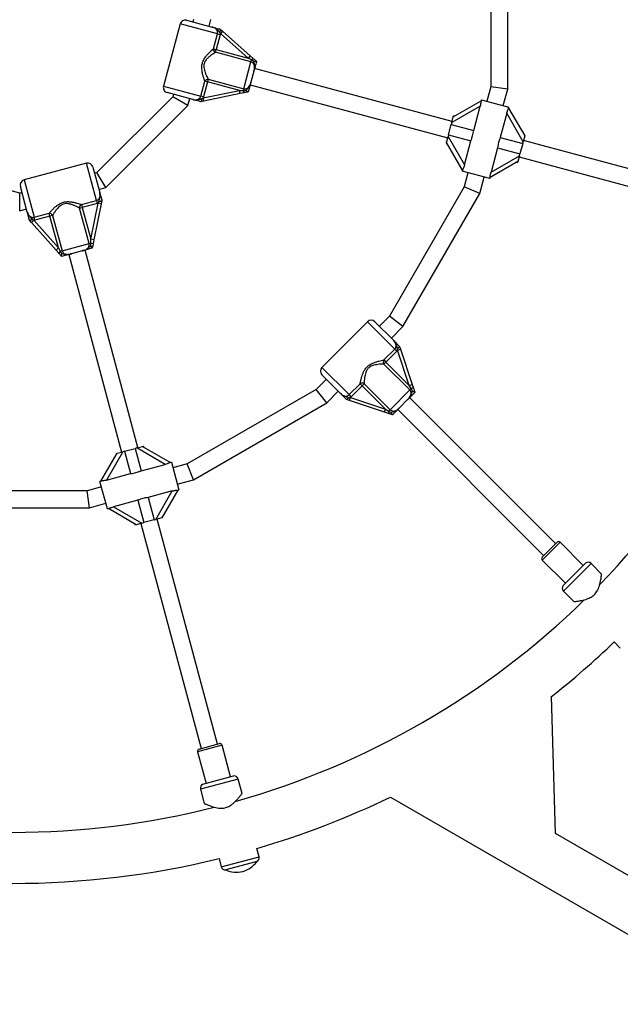
# Model space of a CAD drawing. Units: millimetres. Extents: x 0 to 15298, y 0 to 13105.
# Drawn here: x 3792 to 4360, y 4400 to 5332 of the extents above; entities that cross this region are included whole.
import ezdxf

# ---------------------------------------------------------------- set-up
doc = ezdxf.new("R2010")
doc.units = ezdxf.units.MM

msp = doc.modelspace()

# ---------------------------------------------------------------- linework, layer by layer
at = {"color": 7, "linetype": 'Continuous', "lineweight": 25, "ltscale": 60}
for p, q in [((4237.65, 5409.55), (4237.65, 5268.33)), ((4253.65, 5266.22), (4253.65, 5411.66)), ((3949.7, 5331.56), (3973.97, 5325.06)), ((3956.11, 5332.28), (3955.5, 5330.01)), ((3970.95, 5325.87), (3972.67, 5332.28)), ((3943.58, 5328.02), (3927.79, 5269.1)), ((3981.73, 5318.88), (3980.93, 5320.38)), ((3981.58, 5323.02), (3981.6, 5323)), ((3981.6, 5323), (3983.72, 5321.12)), ((3983.72, 5321.12), (3981.73, 5318.88)), ((3983.72, 5321.12), (4009.94, 5297.87)), ((3975.07, 5304.44), (3978.86, 5318.57)), ((3981.53, 5317.85), (3977.74, 5303.72)), ((3978.86, 5318.57), (3981.53, 5317.85)), ((3981.73, 5318.88), (3981.53, 5317.85)), ((4007.95, 5295.63), (3981.73, 5318.88)), ((3975.07, 5304.44), (3977.74, 5303.72)), ((3977.06, 5301.17), (3977.74, 5303.72)), ((4010.59, 5292.18), (3977.06, 5301.17)), ((3977.74, 5303.72), (4007.95, 5295.63)), ((4003.74, 5266.64), (4010.59, 5292.18)), ((4009.94, 5297.87), (4007.95, 5295.63)), ((4011.05, 5293.91), (4007.95, 5295.63)), ((4009.94, 5297.87), (4012.81, 5295.32)), ((4010.59, 5292.18), (4011.05, 5293.91)), ((4013.22, 5292.47), (4011.05, 5293.91)), ((4015.86, 5292.62), (4015.87, 5292.61)), ((4013.36, 5283.21), (4010.63, 5273.03)), ((4200.97, 5235.76), (4014.06, 5285.84)), ((3963.07, 5259.65), (3966.86, 5273.78)), ((3969.53, 5273.07), (3965.74, 5258.93)), ((3969.53, 5273.07), (3966.86, 5273.78)), ((3970.22, 5275.62), (3969.53, 5273.07)), ((3999.73, 5264.98), (3969.53, 5273.07)), ((3970.22, 5275.62), (4003.74, 5266.64)), ((3965.4, 5257.95), (3999.73, 5264.98)), ((3999.73, 5264.98), (4003.28, 5264.92)), ((4000.33, 5262.04), (3999.73, 5264.98)), ((4003.74, 5266.64), (4003.28, 5264.92)), ((4008.11, 5263.63), (4008.09, 5263.62)), ((4009.92, 5270.39), (4196.83, 5220.31)), ((4237.65, 5268.33), (4234.04, 5254.85)), ((4253.65, 5266.22), (4237.65, 5268.33)), ((4249.49, 5250.71), (4253.65, 5266.22)), ((3936.51, 5259.15), (3864.79, 5187.43)), ((3955.59, 5256.48), (3931.33, 5262.98)), ((3937.12, 5261.43), (3936.51, 5259.15)), ((3950.86, 5250.87), (3936.51, 5259.15)), ((3950.86, 5250.87), (3952.58, 5257.29)), ((3965.74, 5258.93), (3963.07, 5259.65)), ((3963.23, 5254.44), (3963.2, 5254.44)), ((3966.01, 5255.01), (3963.23, 5254.44)), ((3963.96, 5257.05), (3965.4, 5257.95)), ((3965.74, 5258.93), (3965.4, 5257.95)), ((3966.01, 5255.01), (3965.4, 5257.95)), ((4000.33, 5262.04), (3966.01, 5255.01)), ((4004.1, 5262.81), (4000.33, 5262.04)), ((4202.13, 5240.11), (4228.48, 5255.32)), ((4228.73, 5256.28), (4228.44, 5255.22)), ((4228.73, 5256.28), (4254.81, 5249.29)), ((3873.07, 5173.08), (3950.86, 5250.87)), ((4227.57, 5250.17), (4200.67, 5234.65)), ((4221.43, 5227.28), (4227.57, 5250.17)), ((4254.53, 5248.26), (4254.81, 5249.29)), ((4254.54, 5248.34), (4269.75, 5221.99)), ((4200.67, 5234.65), (4202.13, 5240.11)), ((4202.13, 5240.11), (4202.39, 5241.08)), ((4203.36, 5240.82), (4202.39, 5241.08)), ((4252.76, 5243.43), (4246.62, 5220.53)), ((4268.29, 5216.53), (4252.76, 5243.43)), ((4197.58, 5223.11), (4200.22, 5232.96)), ((4200.67, 5234.65), (4200.22, 5232.96)), ((4200.22, 5232.96), (4221.43, 5227.28)), ((4195.66, 5215.96), (4197.13, 5221.43)), ((4197.58, 5223.11), (4197.13, 5221.43)), ((4197.13, 5221.43), (4212.66, 5194.53)), ((4197.58, 5223.11), (4218.79, 5217.43)), ((4212.66, 5194.53), (4218.79, 5217.43)), ((4246.62, 5220.53), (4267.83, 5214.84)), ((4269.75, 5221.99), (4268.29, 5216.53)), ((4481.57, 5160.58), (4268.58, 5217.65)), ((4270.01, 5222.96), (4269.04, 5223.22)), ((4195.41, 5215), (4196.37, 5214.74)), ((4210.87, 5189.62), (4195.66, 5215.96)), ((4243.98, 5210.68), (4237.85, 5187.78)), ((4243.98, 5210.68), (4265.19, 5204.99)), ((4267.83, 5214.84), (4265.19, 5204.99)), ((4267.83, 5214.84), (4268.29, 5216.53)), ((4237.85, 5187.78), (4264.74, 5203.31)), ((4264.74, 5203.31), (4263.28, 5197.84)), ((4264.44, 5202.19), (4477.43, 5145.12)), ((4264.74, 5203.31), (4265.19, 5204.99)), ((3791.66, 5167.83), (3693.68, 5194.08)), ((3854.84, 5196.15), (3795.92, 5180.36)), ((3860.96, 5192.61), (3867.46, 5168.35)), ((4210.88, 5189.69), (4210.61, 5188.66)), ((4263.28, 5197.84), (4236.94, 5182.63)), ((4262.05, 5197.14), (4263.02, 5196.88)), ((4263.28, 5197.84), (4263.02, 5196.88)), ((3864.79, 5187.43), (3862.51, 5186.82)), ((3873.07, 5173.08), (3864.79, 5187.43)), ((4236.69, 5181.68), (4210.61, 5188.66)), ((4215.92, 5187.24), (4212.31, 5173.77)), ((4227.22, 5167.59), (4231.38, 5183.1)), ((4236.69, 5181.68), (4236.97, 5182.73)), ((3798.88, 5149.97), (3792.38, 5174.24)), ((3866.65, 5171.36), (3873.07, 5173.08)), ((4212.31, 5173.77), (4141.7, 5051.46)), ((4227.22, 5167.59), (4212.31, 5173.77)), ((3793.93, 5168.44), (3791.66, 5167.83)), ((3791.66, 5151.27), (3791.66, 5167.83)), ((4154.5, 5041.64), (4227.22, 5167.59)), ((3791.66, 5151.27), (3798.07, 5152.99)), ((3848.32, 5153.72), (3850.87, 5154.41)), ((3857.3, 5120.2), (3848.32, 5153.72)), ((3850.15, 5157.08), (3864.29, 5160.87)), ((3850.15, 5157.08), (3850.87, 5154.41)), ((3865.01, 5158.2), (3850.87, 5154.41)), ((3850.87, 5154.41), (3858.96, 5124.21)), ((3858.96, 5124.21), (3865.99, 5158.54)), ((3868.93, 5157.93), (3861.9, 5123.61)), ((3864.29, 5160.87), (3865.01, 5158.2)), ((3865.99, 5158.54), (3865.01, 5158.2)), ((3865.99, 5158.54), (3866.89, 5159.98)), ((3868.93, 5157.93), (3865.99, 5158.54)), ((3869.49, 5160.71), (3868.93, 5157.93)), ((3869.5, 5160.74), (3869.49, 5160.71)), ((3803.56, 5143), (3805.06, 5142.21)), ((3805.37, 5145.08), (3819.5, 5148.87)), ((3806.08, 5142.41), (3805.37, 5145.08)), ((3820.22, 5146.2), (3806.08, 5142.41)), ((3820.22, 5146.2), (3819.5, 5148.87)), ((3822.77, 5146.88), (3820.22, 5146.2)), ((3828.31, 5115.99), (3820.22, 5146.2)), ((3822.77, 5146.88), (3831.76, 5113.35)), ((3800.94, 5142.34), (3800.92, 5142.36)), ((3802.82, 5140.22), (3800.94, 5142.34)), ((3802.82, 5140.22), (3805.06, 5142.21)), ((3826.07, 5114), (3802.82, 5140.22)), ((3806.08, 5142.41), (3805.06, 5142.21)), ((3805.06, 5142.21), (3828.31, 5115.99)), ((3859.02, 5120.66), (3858.96, 5124.21)), ((3861.9, 5123.61), (3858.96, 5124.21)), ((3826.07, 5114), (3828.31, 5115.99)), ((3828.31, 5115.99), (3830.03, 5112.89)), ((3831.76, 5113.35), (3857.3, 5120.2)), ((3857.3, 5120.2), (3859.02, 5120.66)), ((3858.87, 5118.06), (3859.02, 5120.66)), ((3860.32, 5115.85), (3860.31, 5115.83)), ((3861.9, 5123.61), (3861.13, 5119.84)), ((3828.62, 5111.12), (3826.07, 5114)), ((3831.76, 5113.35), (3830.03, 5112.89)), ((3831.33, 5108.06), (3831.32, 5108.08)), ((3838.1, 5109.88), (3888.18, 4922.97)), ((3850.91, 5113.31), (3840.73, 5110.58)), ((3903.63, 4927.11), (3853.55, 5114.02)), ((4141.7, 5051.46), (4132.19, 5041.95)), ((4154.5, 5041.64), (4141.7, 5051.46)), ((4120.88, 5046.2), (4077.74, 5003.06)), ((4127.95, 5046.2), (4145.71, 5028.43)), ((4143.5, 5030.64), (4154.5, 5041.64)), ((4151.28, 5022.86), (4151.29, 5022.83)), ((4151.29, 5022.83), (4152.19, 5020.15)), ((4136.36, 5010.02), (4146.7, 5020.37)), ((4148.66, 5018.41), (4138.31, 5008.07)), ((4146.7, 5020.37), (4148.66, 5018.41)), ((4149.34, 5019.2), (4148.66, 5018.41)), ((4149.34, 5019.2), (4149.4, 5020.9)), ((4149.34, 5019.2), (4152.19, 5020.15)), ((4160.42, 4985.96), (4149.34, 5019.2)), ((4152.19, 5020.15), (4163.27, 4986.91)), ((4136.36, 5010.02), (4138.31, 5008.07)), ((4138.31, 5008.07), (4136.44, 5006.2)), ((4160.98, 4981.65), (4136.44, 5006.2)), ((4138.31, 5008.07), (4160.42, 4985.96)), ((4095.51, 4978.23), (4077.74, 4995.99)), ((4081.98, 4991.75), (4072.48, 4982.24)), ((4103.57, 4977.24), (4113.92, 4987.58)), ((4115.87, 4985.63), (4105.53, 4975.28)), ((4115.87, 4985.63), (4113.92, 4987.58)), ((4115.87, 4985.63), (4117.74, 4987.5)), ((4137.98, 4963.52), (4115.87, 4985.63)), ((4117.74, 4987.5), (4142.29, 4962.96)), ((4160.42, 4985.96), (4163.27, 4986.91)), ((4162.25, 4982.92), (4160.42, 4985.96)), ((4163.27, 4986.91), (4164.48, 4983.26)), ((4072.48, 4982.24), (3950.17, 4911.63)), ((4082.3, 4969.44), (4072.48, 4982.24)), ((4082.3, 4969.44), (4093.3, 4980.44)), ((4105.53, 4975.28), (4103.57, 4977.24)), ((4105.53, 4975.28), (4104.74, 4974.6)), ((4142.29, 4962.96), (4160.98, 4981.65)), ((4162.25, 4982.92), (4160.98, 4981.65)), ((4163.41, 4980.59), (4162.25, 4982.92)), ((4165.77, 4979.39), (4165.78, 4979.38)), ((3956.35, 4896.72), (4082.3, 4969.44)), ((4101.11, 4972.65), (4101.08, 4972.66)), ((4103.79, 4971.75), (4101.11, 4972.65)), ((4103.04, 4974.53), (4104.74, 4974.6)), ((4103.79, 4971.75), (4104.74, 4974.6)), ((4137.03, 4960.67), (4103.79, 4971.75)), ((4104.74, 4974.6), (4137.98, 4963.52)), ((4158.9, 4972.49), (4151.45, 4965.04)), ((4299.07, 4836.19), (4160.83, 4974.43)), ((4137.03, 4960.67), (4137.98, 4963.52)), ((4140.68, 4959.46), (4137.03, 4960.67)), ((4137.98, 4963.52), (4141.02, 4961.69)), ((4141.02, 4961.69), (4142.29, 4962.96)), ((4144.56, 4958.16), (4144.54, 4958.17)), ((4149.51, 4963.11), (4287.75, 4824.87)), ((3902.51, 4926.81), (3907.98, 4928.28)), ((3907.98, 4928.28), (3908.94, 4928.53)), ((3907.98, 4928.28), (3934.32, 4913.07)), ((3909.2, 4927.57), (3908.94, 4928.53)), ((3868.62, 4895.46), (3883.83, 4921.8)), ((3889.29, 4923.27), (3873.76, 4896.37)), ((3882.86, 4921.55), (3883.12, 4920.58)), ((3883.83, 4921.8), (3889.29, 4923.27)), ((3890.98, 4923.72), (3889.29, 4923.27)), ((3890.98, 4923.72), (3900.83, 4926.36)), ((3890.98, 4923.72), (3896.66, 4902.51)), ((3902.51, 4926.81), (3900.83, 4926.36)), ((3900.83, 4926.36), (3906.51, 4905.15)), ((3929.41, 4911.28), (3902.51, 4926.81)), ((3906.51, 4905.15), (3929.41, 4911.28)), ((3935.28, 4913.33), (3934.22, 4913.05)), ((3935.28, 4913.33), (3942.26, 4887.25)), ((3950.17, 4911.63), (3936.7, 4908.02)), ((3956.35, 4896.72), (3950.17, 4911.63)), ((3873.76, 4896.37), (3896.66, 4902.51)), ((3868.69, 4895.49), (3867.66, 4895.21)), ((3874.65, 4869.13), (3867.66, 4895.21)), ((3940.84, 4892.56), (3956.35, 4896.72)), ((3855.61, 4886.29), (3714.39, 4886.29)), ((3869.08, 4889.9), (3855.61, 4886.29)), ((3857.72, 4870.29), (3855.61, 4886.29)), ((3936.16, 4886.09), (3913.26, 4879.96)), ((3920.63, 4859.2), (3936.16, 4886.09)), ((3941.3, 4887), (3926.1, 4860.66)), ((3941.24, 4886.98), (3942.26, 4887.25)), ((3857.72, 4870.29), (3873.23, 4874.45)), ((3903.41, 4877.32), (3880.51, 4871.18)), ((3903.41, 4877.32), (3909.1, 4856.11)), ((3913.26, 4879.96), (3918.95, 4858.75)), ((3712.28, 4870.29), (3857.72, 4870.29)), ((3874.65, 4869.13), (3875.71, 4869.42)), ((3901.95, 4854.19), (3875.6, 4869.4)), ((3880.51, 4871.18), (3907.41, 4855.65)), ((3900.72, 4854.9), (3900.98, 4853.93)), ((3901.95, 4854.19), (3900.98, 4853.93)), ((3907.41, 4855.65), (3901.95, 4854.19)), ((3906.29, 4855.35), (3963.36, 4642.37)), ((3907.41, 4855.65), (3909.1, 4856.11)), ((3918.95, 4858.75), (3909.1, 4856.11)), ((3918.95, 4858.75), (3920.63, 4859.2)), ((3926.1, 4860.66), (3920.63, 4859.2)), ((3978.82, 4646.51), (3921.75, 4859.5)), ((3927.06, 4860.92), (3926.8, 4861.89)), ((4286.34, 4823.46), (4300.48, 4837.6)), ((4325.23, 4815.68), (4303.31, 4837.6)), ((4286.34, 4820.63), (4308.26, 4798.71)), ((4306.14, 4796.59), (4327.35, 4817.8)), ((4342.57, 4807.53), (4332.63, 4817.47)), ((4306.47, 4791.31), (4316.39, 4781.38)), ((4354.53, 4743.24), (4360.25, 4737.52)), ((4298.74, 4562), (4295.24, 4691.89)), ((3961.43, 4641.85), (3980.75, 4647.03)), ((3991.22, 4615.67), (3983.2, 4645.61)), ((3960.02, 4639.4), (3968.04, 4609.46)), ((3965.14, 4608.68), (3994.12, 4616.45)), ((4002.17, 4599.94), (3998.53, 4613.52)), ((3962.79, 4603.94), (3966.42, 4590.38)), ((4142.71, 4596.46), (4482.3, 4400.4)), ((4506.45, 4442.23), (4298.74, 4562.15)), ((4018.22, 4540.05), (4016.12, 4547.86)), ((3980.38, 4538.28), (3982.48, 4530.47)), ((4013.87, 4534.77), (3986.69, 4527.49)), ((4016.05, 4535.36), (4013.87, 4534.77)), ((4016.05, 4535.36), (4016.05, 4535.39)), ((3986.68, 4527.52), (3986.69, 4527.49))]:
    msp.add_line(p, q, dxfattribs=at)
at = {"color": 8, "linetype": 'Continuous', "lineweight": 25, "ltscale": 60}
for p, q in [((3978.86, 5318.57), (3943.58, 5328.02)), ((3927.79, 5269.1), (3963.07, 5259.65)), ((3864.29, 5160.87), (3854.84, 5196.15)), ((3795.92, 5180.36), (3805.37, 5145.08)), ((4146.7, 5020.37), (4120.88, 5046.2)), ((4077.74, 5003.06), (4103.57, 4977.24)), ((4303.31, 4837.6), (4286.34, 4820.63)), ((4332.63, 4817.47), (4306.47, 4791.31)), ((3983.2, 4645.61), (3960.02, 4639.4)), ((3998.53, 4613.52), (3962.79, 4603.94)), ((3982.48, 4530.47), (4018.22, 4540.05))]:
    msp.add_line(p, q, dxfattribs=at)
at = {"color": 7, "linetype": 'Continuous', "lineweight": 25, "ltscale": 3600}
for centre, radius, start, end in [((3948.41, 5326.73), 5, 75, 165), ((3978.52, 5304.3), 3.46, 177.66805, 244.92766), ((4014.39, 5291.53), 4.1, 112.62674, 144.66812), ((3969.92, 5272.18), 3.46, 85.07234, 152.33195), ((3932.62, 5267.81), 5, 165, 255), ((4007.36, 5265.3), 4.1, 185.33188, 217.37326), ((3856.13, 5191.32), 5, 15, 105), ((3797.21, 5175.53), 5, 105, 195), ((3851.76, 5154.02), 3.46, 117.66805, 184.92766), ((3819.64, 5145.42), 3.46, 25.07234, 92.33195), ((3785, 5338.94), 775.85, 315.7647, 344.24164), ((3858.64, 5116.58), 4.1, 52.62674, 84.66812), ((3832.4, 5109.55), 4.1, 125.33188, 157.37326), ((4124.41, 5042.66), 5, 45, 135), ((4081.28, 4999.53), 5, 135, 225), ((4139.27, 5008.18), 3.46, 147.66805, 214.92766), ((4115.76, 4984.66), 3.46, 55.07234, 122.33195), ((4163.96, 4979.19), 4.1, 82.62674, 114.66812), ((4144.75, 4959.98), 4.1, 155.33188, 187.37326), ((4301.9, 4836.19), 2, 45, 135), ((4287.75, 4822.04), 2, 135, 225), ((4329.8, 4814.64), 4, 45, 127.81924), ((4309.3, 4794.14), 4, 142.18076, 225), ((3785, 5338.94), 775.85, 285.7579, 314.22701), ((3785, 5338.94), 824.15, 308.25132, 313.71375), ((3961.95, 4639.92), 2, 105, 195), ((3981.27, 4645.1), 2, 15, 105), ((3994.66, 4612.48), 4, 15, 97.81924), ((3966.65, 4604.98), 4, 112.18076, 195), ((3785, 5338.94), 824.15, 286.28625, 295.72356), ((3785, 5338.94), 775.85, 255.7701, 284.23136), ((3785, 5338.94), 824.15, 256.28625, 283.71375), ((4014.35, 4539.01), 4, 295.07866, 15), ((3986.34, 4531.51), 4, 195, 274.92134), ((3996.65, 4549.06), 23.75, 284.99653, 324.78451), ((3996.65, 4549.06), 23.75, 245.21549, 284.99653)]:
    msp.add_arc(centre, radius, start, end, dxfattribs=at)
at = {"color": 7, "linetype": 'Continuous', "lineweight": 25, "ltscale": 60}
for points, knots in [([(3978.86, 5318.57), (3978.94, 5319.1), (3979.11, 5320.15), (3978.62, 5321.75), (3977.62, 5323.17), (3976.03, 5324.38), (3974.7, 5324.82), (3973.97, 5325.06)], [0, 0, 0, 0, 0.172553, 0.347755, 0.532917, 0.741403, 1, 1, 1, 1]), ([(3980.93, 5320.38), (3980.75, 5320.52), (3979.94, 5321.11), (3979.05, 5322.1), (3977.42, 5323.6), (3975.81, 5324.49), (3974.41, 5324.94), (3974.04, 5325.04), (3973.98, 5325.06), (3973.97, 5325.06)], [0, 0, 0, 0, 0.079903, 0.345358, 0.479894, 0.864993, 0.976153, 0.997767, 1, 1, 1, 1]), ([(3973.97, 5325.06), (3973.97, 5325.06), (3974.02, 5325.04), (3974.27, 5324.98), (3975.19, 5324.73), (3976.26, 5324.44), (3977.89, 5324.01), (3979.48, 5323.58), (3981, 5323.17), (3981.58, 5323.02)], [0, 0, 0, 0, 0.0016275, 0.0191846, 0.1068247, 0.4051168, 0.5210308, 0.8157161, 1, 1, 1, 1]), ([(3981.6, 5323), (3981.64, 5322.92), (3981.72, 5322.77), (3981.62, 5322.19), (3981.38, 5321.43), (3981.12, 5320.78), (3980.96, 5320.43), (3980.94, 5320.38), (3980.93, 5320.38)], [0, 0, 0, 0, 0.237438, 0.4748, 0.714666, 0.962822, 0.995953, 1, 1, 1, 1]), ([(3966.86, 5273.78), (3966.66, 5274.37), (3966.21, 5275.68), (3965.43, 5278.22), (3964.73, 5281), (3964.23, 5283.76), (3963.99, 5286.68), (3964.24, 5289.98), (3965.47, 5293.6), (3967.42, 5296.66), (3969.59, 5299.23), (3971.6, 5301.28), (3973.51, 5303.07), (3974.55, 5303.98), (3975.07, 5304.44)], [0, 0, 0, 0, 0.072899, 0.161218, 0.249622, 0.318922, 0.388131, 0.477673, 0.567895, 0.672125, 0.755468, 0.838851, 0.919496, 1, 1, 1, 1]), ([(3977.06, 5301.17), (3976.52, 5300.83), (3975.42, 5300.14), (3973.42, 5298.78), (3971.3, 5297.19), (3969.48, 5295.58), (3968.06, 5293.97), (3966.84, 5292.18), (3965.91, 5289.66), (3965.91, 5286.82), (3966.43, 5284.33), (3967.22, 5281.94), (3968.25, 5279.51), (3969.33, 5277.29), (3969.94, 5276.14), (3970.22, 5275.62)], [0, 0, 0, 0, 0.0830661, 0.1687479, 0.2521762, 0.3375505, 0.3870134, 0.4375884, 0.520578, 0.6040995, 0.6713994, 0.7405909, 0.8307307, 0.9232612, 1, 1, 1, 1]), ([(4013.36, 5283.21), (4013.38, 5283.28), (4013.55, 5283.95), (4013.84, 5285.2), (4014.03, 5287.04), (4013.83, 5288.85), (4013.12, 5290.43), (4012.02, 5291.62), (4011.06, 5292), (4010.59, 5292.18)], [0, 0, 0, 0, 0.0231594, 0.1972382, 0.370751, 0.5547271, 0.7112776, 0.8570635, 1, 1, 1, 1]), ([(4012.81, 5295.32), (4012.84, 5295.3), (4013.58, 5294.65), (4014.6, 5293.74), (4015.58, 5292.86), (4015.86, 5292.62)], [0, 0, 0, 0, 0.026491, 0.727787, 1, 1, 1, 1]), ([(4013.22, 5292.47), (4013.23, 5292.48), (4013.58, 5292.52), (4014.26, 5292.59), (4015.08, 5292.64), (4015.67, 5292.67), (4015.8, 5292.64), (4015.86, 5292.62)], [0, 0, 0, 0, 0.003145, 0.273157, 0.531842, 0.765451, 1, 1, 1, 1]), ([(4013.36, 5283.21), (4013.36, 5283.22), (4013.37, 5283.25), (4013.4, 5283.38), (4013.5, 5283.74), (4013.86, 5285.21), (4014.21, 5287.31), (4013.84, 5289.85), (4013.42, 5291.38), (4013.26, 5292.28), (4013.22, 5292.47)], [0, 0, 0, 0, 0.0032933, 0.0103029, 0.043632, 0.1207192, 0.4852693, 0.7102234, 0.9365143, 1, 1, 1, 1]), ([(4015.87, 5292.61), (4015.83, 5292.46), (4015.6, 5291.56), (4015.18, 5290), (4014.69, 5288.19), (4014.24, 5286.49), (4013.87, 5285.14), (4013.59, 5284.06), (4013.47, 5283.62), (4013.38, 5283.3), (4013.36, 5283.21), (4013.36, 5283.21)], [0, 0, 0, 0, 0.040276, 0.241489, 0.435123, 0.630051, 0.85945, 0.902802, 0.974281, 0.997389, 1, 1, 1, 1]), ([(4003.74, 5266.64), (4004.25, 5266.56), (4005.27, 5266.4), (4006.81, 5266.89), (4008.22, 5267.9), (4009.32, 5269.4), (4010.1, 5271.16), (4010.45, 5272.4), (4010.63, 5273.03)], [0, 0, 0, 0, 0.142943, 0.288736, 0.445293, 0.629278, 0.812745, 1, 1, 1, 1]), ([(4005.88, 5265.07), (4005.91, 5265.11), (4006.48, 5265.81), (4007.66, 5266.87), (4009.2, 5268.92), (4009.99, 5270.84), (4010.42, 5272.27), (4010.57, 5272.8), (4010.61, 5272.97), (4010.63, 5273.02), (4010.63, 5273.03)], [0, 0, 0, 0, 0.016164, 0.288687, 0.514725, 0.82388, 0.944355, 0.985565, 0.996708, 1, 1, 1, 1]), ([(4010.63, 5273.03), (4010.63, 5273.02), (4010.59, 5272.87), (4010.46, 5272.41), (4010.15, 5271.24), (4009.77, 5269.81), (4009.27, 5267.96), (4008.75, 5266), (4008.29, 5264.31), (4008.11, 5263.63)], [0, 0, 0, 0, 0.002613, 0.045346, 0.140614, 0.370138, 0.541331, 0.815228, 1, 1, 1, 1]), ([(4003.28, 5264.92), (4003.32, 5264.91), (4004.18, 5264.87), (4005.05, 5264.97), (4005.88, 5265.07)], [0, 0, 0, 0, 0.044012, 1, 1, 1, 1]), ([(4008.09, 5263.62), (4007.73, 5263.55), (4006.4, 5263.28), (4005.07, 5263.01), (4004.1, 5262.81)], [0, 0, 0, 0, 0.27223, 1, 1, 1, 1]), ([(4008.09, 5263.62), (4008.03, 5263.64), (4007.9, 5263.67), (4007.4, 5264), (4006.72, 5264.45), (4006.17, 5264.85), (4005.88, 5265.07), (4005.88, 5265.07)], [0, 0, 0, 0, 0.234549, 0.468158, 0.726843, 0.996855, 1, 1, 1, 1]), ([(3955.59, 5256.48), (3955.62, 5256.47), (3956.36, 5256.27), (3957.74, 5256.05), (3959.7, 5256.28), (3961.28, 5257.02), (3962.49, 5258.16), (3962.88, 5259.15), (3963.07, 5259.65)], [0, 0, 0, 0, 0.007316, 0.258633, 0.467109, 0.652262, 0.827455, 1, 1, 1, 1]), ([(3955.59, 5256.48), (3955.6, 5256.47), (3955.67, 5256.46), (3956.04, 5256.36), (3957.47, 5256.05), (3959.31, 5256.02), (3961.47, 5256.5), (3962.74, 5256.91), (3963.73, 5257.02), (3963.96, 5257.05)], [0, 0, 0, 0, 0.002233, 0.023847, 0.135007, 0.520106, 0.654642, 0.920097, 1, 1, 1, 1]), ([(3963.2, 5254.44), (3962.62, 5254.59), (3961.11, 5255), (3959.51, 5255.43), (3957.88, 5255.86), (3956.82, 5256.15), (3955.89, 5256.4), (3955.64, 5256.46), (3955.6, 5256.48), (3955.59, 5256.48)], [0, 0, 0, 0, 0.184284, 0.478969, 0.594883, 0.893175, 0.980815, 0.998373, 1, 1, 1, 1]), ([(3963.96, 5257.05), (3963.96, 5257.04), (3963.96, 5256.99), (3963.92, 5256.6), (3963.83, 5255.91), (3963.65, 5255.13), (3963.45, 5254.58), (3963.3, 5254.49), (3963.23, 5254.44)], [0, 0, 0, 0, 0.004047, 0.039305, 0.28737, 0.527191, 0.763558, 1, 1, 1, 1]), ([(4228.45, 5255.22), (4228.44, 5255.18), (4228.41, 5255.09), (4228.36, 5254.48), (4228.25, 5253.5), (4228.02, 5252.02), (4227.74, 5250.86), (4227.57, 5250.17)], [0, 0, 0, 0, 0.1047162, 0.2846296, 0.4732566, 0.6869546, 1, 1, 1, 1]), ([(4252.76, 5243.43), (4252.94, 5244.08), (4253.29, 5245.26), (4253.86, 5246.73), (4254.3, 5247.72), (4254.51, 5248.18), (4254.52, 5248.25), (4254.53, 5248.26)], [0, 0, 0, 0, 0.298733, 0.544878, 0.751657, 0.959367, 1, 1, 1, 1]), ([(4218.79, 5217.43), (4219.13, 5218.32), (4219.72, 5219.87), (4220.44, 5222.28), (4221.01, 5224.72), (4221.28, 5226.36), (4221.43, 5227.28)], [0, 0, 0, 0, 0.286094, 0.499516, 0.719812, 1, 1, 1, 1]), ([(4246.62, 5220.53), (4246.28, 5219.64), (4245.7, 5218.09), (4244.97, 5215.67), (4244.4, 5213.24), (4244.13, 5211.6), (4243.98, 5210.68)], [0, 0, 0, 0, 0.2860945, 0.4995162, 0.7198125, 1, 1, 1, 1]), ([(4212.66, 5194.53), (4212.47, 5193.88), (4212.13, 5192.69), (4211.55, 5191.22), (4211.11, 5190.23), (4210.9, 5189.77), (4210.89, 5189.7), (4210.89, 5189.69)], [0, 0, 0, 0, 0.2987326, 0.5448775, 0.7516572, 0.9593671, 1, 1, 1, 1]), ([(4236.96, 5182.74), (4236.97, 5182.77), (4237, 5182.87), (4237.05, 5183.47), (4237.17, 5184.45), (4237.39, 5185.93), (4237.68, 5187.09), (4237.85, 5187.78)], [0, 0, 0, 0, 0.1047162, 0.2846296, 0.4732566, 0.6869546, 1, 1, 1, 1]), ([(3864.29, 5160.87), (3864.78, 5161.06), (3865.78, 5161.45), (3866.92, 5162.66), (3867.66, 5164.24), (3867.91, 5166.22), (3867.62, 5167.59), (3867.46, 5168.35)], [0, 0, 0, 0, 0.172553, 0.347755, 0.532917, 0.741403, 1, 1, 1, 1]), ([(3866.89, 5159.98), (3866.92, 5160.21), (3867.03, 5161.2), (3867.44, 5162.47), (3867.92, 5164.63), (3867.89, 5166.47), (3867.58, 5167.9), (3867.48, 5168.27), (3867.46, 5168.34), (3867.46, 5168.35)], [0, 0, 0, 0, 0.079903, 0.345358, 0.479894, 0.864993, 0.976153, 0.997767, 1, 1, 1, 1]), ([(3867.46, 5168.35), (3867.46, 5168.34), (3867.48, 5168.3), (3867.54, 5168.05), (3867.79, 5167.12), (3868.08, 5166.06), (3868.51, 5164.43), (3868.94, 5162.83), (3869.35, 5161.32), (3869.5, 5160.74)], [0, 0, 0, 0, 0.001627, 0.019185, 0.106825, 0.405117, 0.521031, 0.815716, 1, 1, 1, 1]), ([(3819.5, 5148.87), (3819.91, 5149.34), (3820.82, 5150.37), (3822.63, 5152.32), (3824.68, 5154.32), (3826.83, 5156.13), (3829.23, 5157.8), (3832.22, 5159.24), (3835.97, 5159.98), (3839.6, 5159.82), (3842.91, 5159.23), (3845.69, 5158.51), (3848.19, 5157.75), (3849.5, 5157.3), (3850.15, 5157.08)], [0, 0, 0, 0, 0.072899, 0.161218, 0.249622, 0.318922, 0.388131, 0.477673, 0.567895, 0.672125, 0.755468, 0.838851, 0.919496, 1, 1, 1, 1]), ([(3848.32, 5153.72), (3847.75, 5154.02), (3846.6, 5154.63), (3844.43, 5155.69), (3842, 5156.72), (3839.69, 5157.49), (3837.59, 5157.92), (3835.42, 5158.08), (3832.78, 5157.63), (3830.32, 5156.21), (3828.42, 5154.51), (3826.74, 5152.63), (3825.16, 5150.53), (3823.77, 5148.48), (3823.09, 5147.38), (3822.77, 5146.88)], [0, 0, 0, 0, 0.0830661, 0.1687479, 0.2521762, 0.3375505, 0.3870134, 0.4375884, 0.520578, 0.6040995, 0.6713994, 0.7405909, 0.8307307, 0.9232612, 1, 1, 1, 1]), ([(3869.49, 5160.71), (3869.45, 5160.63), (3869.35, 5160.49), (3868.81, 5160.29), (3868.03, 5160.11), (3867.34, 5160.02), (3866.95, 5159.98), (3866.9, 5159.98), (3866.89, 5159.98)], [0, 0, 0, 0, 0.237438, 0.4748, 0.714666, 0.962822, 0.995953, 1, 1, 1, 1]), ([(3798.88, 5149.97), (3798.89, 5149.95), (3799.09, 5149.21), (3799.59, 5147.9), (3800.76, 5146.32), (3802.19, 5145.32), (3803.79, 5144.83), (3804.84, 5145), (3805.37, 5145.08)], [0, 0, 0, 0, 0.007316, 0.258633, 0.467109, 0.652262, 0.827455, 1, 1, 1, 1]), ([(3798.88, 5149.97), (3798.88, 5149.96), (3798.9, 5149.9), (3799, 5149.53), (3799.45, 5148.13), (3800.34, 5146.52), (3801.84, 5144.89), (3802.83, 5144), (3803.42, 5143.19), (3803.56, 5143)], [0, 0, 0, 0, 0.002233, 0.023847, 0.135007, 0.520106, 0.654642, 0.920097, 1, 1, 1, 1]), ([(3800.92, 5142.36), (3800.76, 5142.94), (3800.36, 5144.46), (3799.93, 5146.05), (3799.5, 5147.68), (3799.21, 5148.75), (3798.96, 5149.67), (3798.9, 5149.92), (3798.88, 5149.97), (3798.88, 5149.97)], [0, 0, 0, 0, 0.184284, 0.478969, 0.594883, 0.893175, 0.980815, 0.998373, 1, 1, 1, 1]), ([(3803.56, 5143), (3803.55, 5143), (3803.51, 5142.98), (3803.15, 5142.82), (3802.51, 5142.55), (3801.74, 5142.32), (3801.17, 5142.22), (3801.02, 5142.3), (3800.94, 5142.34)], [0, 0, 0, 0, 0.004047, 0.039305, 0.28737, 0.527191, 0.763558, 1, 1, 1, 1]), ([(3850.91, 5113.31), (3850.99, 5113.33), (3851.65, 5113.51), (3852.88, 5113.88), (3854.57, 5114.64), (3856.03, 5115.72), (3857.04, 5117.13), (3857.53, 5118.67), (3857.38, 5119.69), (3857.3, 5120.2)], [0, 0, 0, 0, 0.023159, 0.197238, 0.370751, 0.554727, 0.711278, 0.857063, 1, 1, 1, 1]), ([(3850.91, 5113.31), (3850.92, 5113.31), (3850.95, 5113.32), (3851.09, 5113.36), (3851.45, 5113.46), (3852.89, 5113.88), (3854.9, 5114.62), (3856.91, 5116.21), (3858.02, 5117.35), (3858.72, 5117.93), (3858.87, 5118.06)], [0, 0, 0, 0, 0.003293, 0.010303, 0.043632, 0.120719, 0.485269, 0.710223, 0.936514, 1, 1, 1, 1]), ([(3860.31, 5115.83), (3860.16, 5115.79), (3859.27, 5115.55), (3857.7, 5115.13), (3855.89, 5114.65), (3854.19, 5114.19), (3852.84, 5113.83), (3851.77, 5113.54), (3851.32, 5113.42), (3851, 5113.34), (3850.92, 5113.31), (3850.91, 5113.31)], [0, 0, 0, 0, 0.040276, 0.241489, 0.435123, 0.630051, 0.85945, 0.902802, 0.974281, 0.997389, 1, 1, 1, 1]), ([(3858.87, 5118.06), (3858.87, 5118.06), (3859.09, 5117.77), (3859.49, 5117.22), (3859.94, 5116.54), (3860.27, 5116.04), (3860.3, 5115.91), (3860.32, 5115.85)], [0, 0, 0, 0, 0.003145, 0.273157, 0.531842, 0.765451, 1, 1, 1, 1]), ([(3861.13, 5119.84), (3861.12, 5119.8), (3860.93, 5118.84), (3860.65, 5117.5), (3860.39, 5116.21), (3860.32, 5115.85)], [0, 0, 0, 0, 0.026491, 0.727787, 1, 1, 1, 1]), ([(3831.32, 5108.08), (3831.08, 5108.36), (3830.18, 5109.37), (3829.28, 5110.39), (3828.62, 5111.12)], [0, 0, 0, 0, 0.27223, 1, 1, 1, 1]), ([(3830.03, 5112.89), (3830.05, 5112.86), (3830.45, 5112.09), (3830.97, 5111.39), (3831.46, 5110.72)], [0, 0, 0, 0, 0.044012, 1, 1, 1, 1]), ([(3831.32, 5108.08), (3831.3, 5108.14), (3831.27, 5108.27), (3831.3, 5108.86), (3831.35, 5109.68), (3831.42, 5110.36), (3831.46, 5110.71), (3831.46, 5110.72)], [0, 0, 0, 0, 0.234549, 0.468158, 0.726843, 0.996855, 1, 1, 1, 1]), ([(3840.73, 5110.58), (3840.73, 5110.58), (3840.58, 5110.54), (3840.11, 5110.42), (3838.95, 5110.11), (3837.52, 5109.72), (3835.67, 5109.23), (3833.71, 5108.7), (3832.02, 5108.25), (3831.33, 5108.06)], [0, 0, 0, 0, 0.002613, 0.045346, 0.140614, 0.370138, 0.541331, 0.815228, 1, 1, 1, 1]), ([(3831.46, 5110.72), (3831.52, 5110.71), (3832.41, 5110.57), (3833.92, 5110.07), (3836.46, 5109.77), (3838.52, 5110.04), (3839.97, 5110.38), (3840.51, 5110.52), (3840.68, 5110.57), (3840.72, 5110.58), (3840.73, 5110.58)], [0, 0, 0, 0, 0.016164, 0.288687, 0.514725, 0.82388, 0.944355, 0.985565, 0.996708, 1, 1, 1, 1]), ([(3831.76, 5113.35), (3831.94, 5112.88), (3832.32, 5111.92), (3833.51, 5110.82), (3835.09, 5110.11), (3836.93, 5109.9), (3838.86, 5110.11), (3840.1, 5110.42), (3840.73, 5110.58)], [0, 0, 0, 0, 0.142943, 0.288736, 0.445293, 0.629278, 0.812745, 1, 1, 1, 1]), ([(4146.7, 5020.37), (4147.04, 5020.78), (4147.71, 5021.62), (4148.09, 5023.24), (4147.93, 5024.97), (4147.16, 5026.82), (4146.23, 5027.86), (4145.71, 5028.43)], [0, 0, 0, 0, 0.172553, 0.347755, 0.532917, 0.741403, 1, 1, 1, 1]), ([(4149.4, 5020.9), (4149.31, 5021.1), (4148.99, 5021.84), (4148.66, 5023.14), (4148.17, 5024.92), (4147.22, 5026.76), (4146.25, 5027.89), (4145.72, 5028.43), (4145.71, 5028.43)], [0, 0, 0, 0, 0.076901, 0.278164, 0.479482, 0.732927, 0.997768, 1, 1, 1, 1]), ([(4145.71, 5028.43), (4145.72, 5028.43), (4145.75, 5028.4), (4145.93, 5028.21), (4146.61, 5027.54), (4147.53, 5026.62), (4148.76, 5025.38), (4149.97, 5024.18), (4150.86, 5023.28), (4151.28, 5022.86)], [0, 0, 0, 0, 0.001627, 0.019175, 0.106772, 0.404916, 0.612977, 0.819731, 1, 1, 1, 1]), ([(4151.29, 5022.83), (4151.29, 5022.75), (4151.28, 5022.58), (4150.91, 5022.13), (4150.32, 5021.58), (4149.77, 5021.16), (4149.45, 5020.93), (4149.41, 5020.9), (4149.4, 5020.9)], [0, 0, 0, 0, 0.237315, 0.474554, 0.714414, 0.962559, 0.995953, 1, 1, 1, 1]), ([(4113.92, 4987.58), (4114.04, 4988.19), (4114.31, 4989.54), (4114.9, 4992.14), (4115.68, 4994.89), (4116.63, 4997.54), (4117.88, 5000.19), (4119.75, 5002.92), (4122.62, 5005.44), (4125.84, 5007.11), (4129, 5008.26), (4131.77, 5009.03), (4134.32, 5009.62), (4135.68, 5009.89), (4136.36, 5010.02)], [0, 0, 0, 0, 0.072899, 0.161218, 0.249622, 0.318922, 0.388131, 0.477673, 0.567895, 0.672125, 0.755468, 0.838851, 0.919496, 1, 1, 1, 1]), ([(4136.44, 5006.2), (4135.8, 5006.17), (4134.51, 5006.13), (4132.1, 5005.95), (4129.47, 5005.64), (4127.08, 5005.15), (4125.05, 5004.46), (4123.1, 5003.52), (4121.04, 5001.81), (4119.62, 4999.35), (4118.82, 4996.93), (4118.3, 4994.46), (4117.98, 4991.85), (4117.81, 4989.38), (4117.76, 4988.08), (4117.74, 4987.5)], [0, 0, 0, 0, 0.083066, 0.168748, 0.252176, 0.33755, 0.387013, 0.437588, 0.520578, 0.6041, 0.671399, 0.740591, 0.830731, 0.923261, 1, 1, 1, 1]), ([(4095.51, 4978.23), (4095.52, 4978.21), (4096.07, 4977.67), (4097.15, 4976.78), (4098.96, 4976.01), (4100.7, 4975.85), (4102.32, 4976.23), (4103.16, 4976.9), (4103.57, 4977.24)], [0, 0, 0, 0, 0.007316, 0.258633, 0.467109, 0.652262, 0.827455, 1, 1, 1, 1]), ([(4095.51, 4978.23), (4095.51, 4978.22), (4096.05, 4977.69), (4097.18, 4976.72), (4099.02, 4975.77), (4100.8, 4975.28), (4102.1, 4974.95), (4102.84, 4974.62), (4103.04, 4974.53)], [0, 0, 0, 0, 0.002232, 0.267073, 0.520518, 0.721836, 0.923099, 1, 1, 1, 1]), ([(4101.08, 4972.66), (4100.66, 4973.08), (4099.76, 4973.97), (4098.56, 4975.18), (4097.32, 4976.41), (4096.4, 4977.33), (4095.73, 4978.01), (4095.54, 4978.19), (4095.51, 4978.22), (4095.51, 4978.23)], [0, 0, 0, 0, 0.180269, 0.387023, 0.595084, 0.893228, 0.980825, 0.998373, 1, 1, 1, 1]), ([(4158.9, 4972.49), (4158.95, 4972.55), (4159.43, 4973.03), (4160.31, 4973.97), (4161.4, 4975.47), (4162.13, 4977.14), (4162.3, 4978.87), (4161.95, 4980.45), (4161.3, 4981.26), (4160.98, 4981.65)], [0, 0, 0, 0, 0.02316, 0.195866, 0.370742, 0.554721, 0.711274, 0.857062, 1, 1, 1, 1]), ([(4158.9, 4972.49), (4158.9, 4972.5), (4158.93, 4972.52), (4159.02, 4972.62), (4159.29, 4972.89), (4160.33, 4973.98), (4161.69, 4975.62), (4162.64, 4978.01), (4163.04, 4979.55), (4163.35, 4980.4), (4163.41, 4980.59)], [0, 0, 0, 0, 0.003293, 0.010303, 0.043632, 0.120719, 0.485269, 0.710223, 0.936514, 1, 1, 1, 1]), ([(4165.78, 4979.38), (4165.67, 4979.27), (4165.01, 4978.61), (4163.87, 4977.47), (4162.54, 4976.14), (4161.3, 4974.9), (4160.31, 4973.91), (4159.52, 4973.12), (4159.2, 4972.8), (4158.96, 4972.56), (4158.9, 4972.5), (4158.9, 4972.49)], [0, 0, 0, 0, 0.040276, 0.241489, 0.435123, 0.630051, 0.85945, 0.902802, 0.974281, 0.997389, 1, 1, 1, 1]), ([(4163.41, 4980.59), (4163.42, 4980.59), (4163.75, 4980.45), (4164.37, 4980.17), (4165.1, 4979.81), (4165.63, 4979.54), (4165.72, 4979.44), (4165.77, 4979.39)], [0, 0, 0, 0, 0.003145, 0.273157, 0.531842, 0.765451, 1, 1, 1, 1]), ([(4164.48, 4983.26), (4164.49, 4983.22), (4164.8, 4982.29), (4165.24, 4981), (4165.65, 4979.74), (4165.77, 4979.39)], [0, 0, 0, 0, 0.026491, 0.727787, 1, 1, 1, 1]), ([(4103.04, 4974.53), (4103.04, 4974.53), (4103.01, 4974.49), (4102.78, 4974.17), (4102.36, 4973.62), (4101.81, 4973.03), (4101.36, 4972.66), (4101.19, 4972.65), (4101.11, 4972.65)], [0, 0, 0, 0, 0.004047, 0.037178, 0.285334, 0.5252, 0.762562, 1, 1, 1, 1]), ([(4144.54, 4958.17), (4144.19, 4958.29), (4142.91, 4958.71), (4141.62, 4959.14), (4140.68, 4959.46)], [0, 0, 0, 0, 0.27223, 1, 1, 1, 1]), ([(4141.02, 4961.69), (4141.06, 4961.67), (4141.79, 4961.2), (4142.59, 4960.86), (4143.35, 4960.53)], [0, 0, 0, 0, 0.044012, 1, 1, 1, 1]), ([(4142.29, 4962.96), (4142.68, 4962.64), (4143.49, 4961.99), (4145.07, 4961.64), (4146.79, 4961.81), (4148.5, 4962.56), (4150.06, 4963.7), (4150.98, 4964.59), (4151.45, 4965.04)], [0, 0, 0, 0, 0.142941, 0.288732, 0.445287, 0.629269, 0.81429, 1, 1, 1, 1]), ([(4143.35, 4960.53), (4143.4, 4960.54), (4144.25, 4960.87), (4145.8, 4961.2), (4148.15, 4962.2), (4149.8, 4963.47), (4150.89, 4964.49), (4151.28, 4964.88), (4151.41, 4965), (4151.44, 4965.04), (4151.45, 4965.04)], [0, 0, 0, 0, 0.016164, 0.288687, 0.514725, 0.82388, 0.944355, 0.985565, 0.996708, 1, 1, 1, 1]), ([(4144.54, 4958.17), (4144.5, 4958.22), (4144.4, 4958.31), (4144.13, 4958.84), (4143.77, 4959.57), (4143.49, 4960.19), (4143.35, 4960.52), (4143.35, 4960.53)], [0, 0, 0, 0, 0.234549, 0.468158, 0.726843, 0.996855, 1, 1, 1, 1]), ([(4151.45, 4965.04), (4151.44, 4965.04), (4151.33, 4964.93), (4150.99, 4964.59), (4150.14, 4963.74), (4149.09, 4962.69), (4147.74, 4961.34), (4146.3, 4959.9), (4145.06, 4958.66), (4144.56, 4958.16)], [0, 0, 0, 0, 0.0026125, 0.0453456, 0.1406137, 0.370138, 0.5413312, 0.8152282, 1, 1, 1, 1]), ([(3934.22, 4913.04), (3934.19, 4913.03), (3934.09, 4913.01), (3933.54, 4912.75), (3932.63, 4912.36), (3931.24, 4911.81), (3930.09, 4911.48), (3929.41, 4911.28)], [0, 0, 0, 0, 0.104716, 0.28463, 0.473257, 0.686955, 1, 1, 1, 1]), ([(3896.66, 4902.51), (3897.6, 4902.66), (3899.24, 4902.93), (3901.69, 4903.51), (3904.09, 4904.23), (3905.64, 4904.82), (3906.51, 4905.15)], [0, 0, 0, 0, 0.286094, 0.499516, 0.719812, 1, 1, 1, 1]), ([(3873.76, 4896.37), (3873.11, 4896.21), (3871.91, 4895.91), (3870.35, 4895.68), (3869.27, 4895.56), (3868.77, 4895.51), (3868.7, 4895.49), (3868.69, 4895.48)], [0, 0, 0, 0, 0.298733, 0.544878, 0.751657, 0.959367, 1, 1, 1, 1]), ([(3936.16, 4886.09), (3936.82, 4886.26), (3938.02, 4886.55), (3939.58, 4886.79), (3940.65, 4886.9), (3941.16, 4886.95), (3941.22, 4886.98), (3941.24, 4886.98)], [0, 0, 0, 0, 0.298733, 0.544878, 0.751657, 0.959367, 1, 1, 1, 1]), ([(3913.26, 4879.96), (3912.32, 4879.81), (3910.69, 4879.54), (3908.23, 4878.95), (3905.84, 4878.24), (3904.28, 4877.65), (3903.41, 4877.32)], [0, 0, 0, 0, 0.2860945, 0.4995162, 0.7198125, 1, 1, 1, 1]), ([(3875.7, 4869.43), (3875.74, 4869.44), (3875.84, 4869.46), (3876.39, 4869.72), (3877.3, 4870.11), (3878.69, 4870.65), (3879.83, 4870.99), (3880.51, 4871.18)], [0, 0, 0, 0, 0.1047162, 0.2846296, 0.4732566, 0.6869546, 1, 1, 1, 1]), ([(4335.84, 4788.1), (4336.31, 4788.62), (4337.27, 4789.67), (4338.53, 4791.64), (4339.61, 4793.93), (4340.55, 4796.68), (4341.29, 4799.61), (4341.8, 4802.29), (4342.15, 4804.45), (4342.36, 4805.96), (4342.48, 4806.97), (4342.55, 4807.49), (4342.55, 4807.5), (4342.55, 4807.5)], [0, 0, 0, 0, 0.068389, 0.138968, 0.23067, 0.324913, 0.447271, 0.573161, 0.672079, 0.773592, 0.856795, 0.942311, 1, 1, 1, 1]), ([(4316.4, 4781.39), (4316.4, 4781.39), (4316.32, 4781.38), (4316.6, 4781.41), (4317.24, 4781.49), (4318.29, 4781.63), (4319.7, 4781.83), (4321.54, 4782.12), (4323.79, 4782.54), (4326.35, 4783.14), (4329.02, 4783.96), (4331.43, 4784.96), (4333.51, 4786.16), (4334.89, 4787.19), (4335.62, 4787.9), (4335.84, 4788.1)], [0, 0, 0, 0, 0.0033727, 0.0909016, 0.1701985, 0.251488, 0.337389, 0.4250534, 0.5279028, 0.6328786, 0.7311536, 0.8317407, 0.9005182, 0.9711114, 1, 1, 1, 1]), ([(3986.62, 4586.48), (3987.29, 4586.69), (3988.65, 4587.12), (3990.72, 4588.21), (3992.8, 4589.64), (3994.99, 4591.55), (3997.1, 4593.72), (3998.88, 4595.79), (4000.26, 4597.48), (4001.19, 4598.69), (4001.81, 4599.49), (4002.13, 4599.92), (4002.13, 4599.92), (4002.13, 4599.93)], [0, 0, 0, 0, 0.068389, 0.138968, 0.23067, 0.324913, 0.447271, 0.573161, 0.672079, 0.773592, 0.856795, 0.942311, 1, 1, 1, 1]), ([(3966.43, 4590.38), (3966.43, 4590.39), (3966.35, 4590.42), (3966.61, 4590.31), (3967.21, 4590.05), (3968.19, 4589.65), (3969.51, 4589.11), (3971.25, 4588.45), (3973.41, 4587.69), (3975.92, 4586.93), (3978.65, 4586.3), (3981.23, 4585.96), (3983.64, 4585.96), (3985.35, 4586.17), (3986.33, 4586.41), (3986.62, 4586.48)], [0, 0, 0, 0, 0.0033727, 0.0909016, 0.1701985, 0.251488, 0.337389, 0.4250534, 0.5279028, 0.6328786, 0.7311536, 0.8317407, 0.9005182, 0.9711114, 1, 1, 1, 1])]:
    msp.add_open_spline(points, degree=3, knots=knots, dxfattribs=at)

doc.saveas('drawing.dxf')
